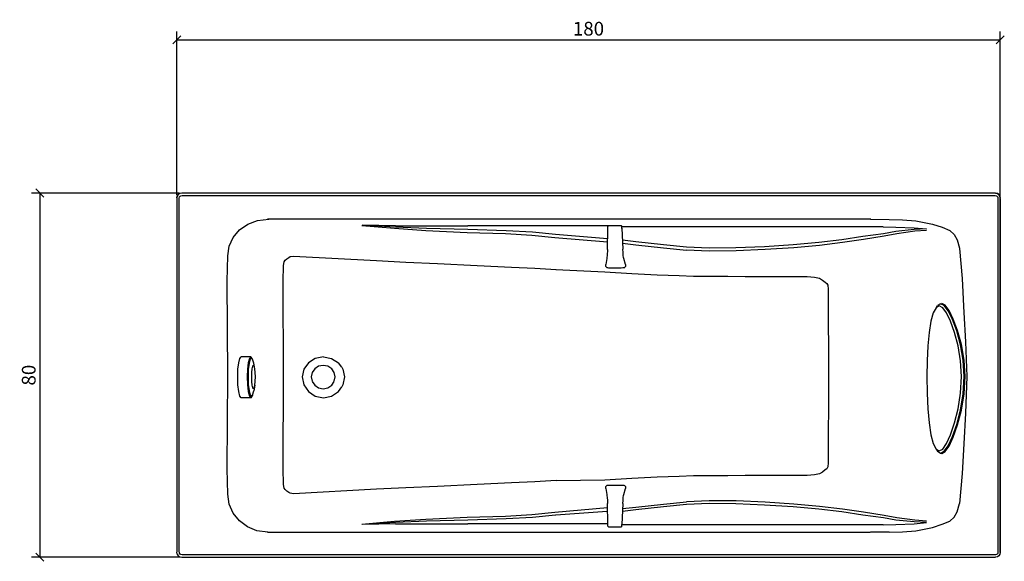
# Model space of a CAD drawing. Extents: x 24 to 239, y 65 to 183.
import ezdxf

# ---------------------------------------------------------------- set-up
doc = ezdxf.new("R2010")
doc.units = 0
doc.layers.add('Cotation-JacobDelafon', color=8, linetype='Continuous')
doc.styles.add('Jacob-Delafon', font='ARIAL.TTF')
doc.dimstyles.new('Cotation-Jacob-Delafon', dxfattribs={"dimtxt": 3, "dimasz": 1.8, "dimexe": 1.8, "dimexo": 0.625, "dimgap": 0.9, "dimtad": 1, "dimzin": 12, "dimdsep": 46, "dimtxsty": 'Jacob-Delafon', "dimblk": 'OBLIQUE', "dimcen": 0.9, "dimadec": 0, "dimazin": 3, "dimtfac": 1, "dimtofl": 0, "dimtmove": 2, "dimatfit": 3, "dimldrblk": 'OBLIQUE', "dimfxl": 1, "dimtolj": 1, "dimtzin": 0, "dimarcsym": 0})

# ---------------------------------------------------------------- blocks, each defined once
blk = doc.blocks.new('_Oblique')
at = {"color": 0, "linetype": 'ByBlock', "lineweight": -2}
blk.add_line((-0.5, -0.5), (0.5, 0.5), dxfattribs=at)
blk = doc.blocks.new('*D3')
at = {"layer": 'Cotation-JacobDelafon', "color": 0, "linetype": 'Continuous', "lineweight": -2}
for p, q in [((58.49, 144.67), (58.49, 180.43)), ((58.49, 178.63), (238.44, 178.63)), ((238.44, 144.46), (238.44, 180.43))]:
    blk.add_line(p, q, dxfattribs=at)
at = {"layer": 'Defpoints', "color": 0, "linetype": 'Continuous', "lineweight": 0}
for p in [(238.44, 178.63), (58.49, 144.05), (238.44, 143.83)]:
    blk.add_point(p, dxfattribs=at)
at = {"layer": 'Cotation-JacobDelafon', "color": 0, "linetype": 'Continuous', "lineweight": -2, "xscale": 1.8, "yscale": 1.8, "zscale": 1.8, "rotation": 180}
blk.add_blockref('_Oblique', (58.49, 178.63), dxfattribs=at)
at = {"layer": 'Cotation-JacobDelafon', "color": 0, "linetype": 'Continuous', "lineweight": -2, "xscale": 1.8, "yscale": 1.8, "zscale": 1.8}
blk.add_blockref('_Oblique', (238.44, 178.63), dxfattribs=at)
at = {"layer": 'Cotation-JacobDelafon', "color": 0, "linetype": 'Continuous', "lineweight": 0, "insert": (148.46, 181.06), "char_height": 3, "attachment_point": 5, "style": 'Jacob-Delafon'}
blk.add_mtext('\\A1;180', dxfattribs=at)
blk = doc.blocks.new('*D6')
at = {"layer": 'Cotation-JacobDelafon', "color": 0, "linetype": 'Continuous', "lineweight": -2}
for p, q in [((58.97, 145.11), (26.75, 145.11)), ((28.55, 145.11), (28.55, 65.48)), ((58.99, 65.48), (26.75, 65.48))]:
    blk.add_line(p, q, dxfattribs=at)
at = {"layer": 'Defpoints', "color": 0, "linetype": 'Continuous', "lineweight": 0}
for p in [(59.6, 145.11), (28.55, 65.48), (59.62, 65.48)]:
    blk.add_point(p, dxfattribs=at)
at = {"layer": 'Cotation-JacobDelafon', "color": 0, "linetype": 'Continuous', "lineweight": -2, "xscale": 1.8, "yscale": 1.8, "zscale": 1.8}
for p, rotation in [((28.55, 145.11), 90), ((28.55, 65.48), 270)]:
    blk.add_blockref('_Oblique', p, dxfattribs=dict(at, rotation=rotation))
at = {"layer": 'Cotation-JacobDelafon', "color": 0, "linetype": 'Continuous', "lineweight": 0, "insert": (26.12, 105.3), "char_height": 3, "attachment_point": 5, "rotation": 90, "style": 'Jacob-Delafon'}
blk.add_mtext('\\A1;80', dxfattribs=at)

msp = doc.modelspace()

# ---------------------------------------------------------------- linework, layer by layer
at = {"color": 7}
for p, q in [((58.572997, 144.462845), (58.489798, 144.049089)), ((58.489798, 144.049089), (58.572997, 144.462845)), ((58.800545, 144.801153), (58.572997, 144.462845)), ((59.137992, 145.029735), (58.800545, 144.801153)), ((59.020342, 143.996379), (59.072536, 144.254761)), ((59.072536, 144.254761), (59.183468, 144.419609)), ((59.551576, 145.113623), (59.137992, 145.029735)), ((59.183468, 144.419609), (59.347626, 144.530196)), ((59.347626, 144.530196), (59.604803, 144.582217)), ((237.394984, 145.111384), (59.599807, 145.111384)), ((59.627713, 144.58015), (237.316436, 144.58015)), ((237.388439, 144.568437), (237.630629, 144.514521)), ((237.828033, 145.025256), (237.438737, 145.110867)), ((237.438737, 145.110867), (237.828033, 145.025256)), ((237.630629, 144.514521), (237.785314, 144.399627)), ((237.785314, 144.399627), (237.8897, 144.228578)), ((238.146015, 144.792023), (237.828033, 145.025256)), ((237.828033, 145.025256), (238.146015, 144.792023)), ((237.8897, 144.228578), (237.93862, 143.960722)), ((238.3603, 144.446653), (238.146015, 144.792023)), ((238.146015, 144.792023), (238.3603, 144.446653)), ((238.438848, 144.024284), (238.3603, 144.446653)), ((238.3603, 144.446653), (238.438848, 144.024284)), ((58.489798, 144.049089), (58.489798, 125.847788)), ((59.02017, 125.84796), (59.020342, 143.996379)), ((237.93862, 143.925754), (237.93862, 125.630058)), ((238.438848, 125.630058), (238.438848, 143.9919)), ((238.438848, 143.831359), (238.438848, 125.630058)), ((72.21368, 137.041592), (74.012881, 138.315761)), ((74.012881, 138.315761), (76.149185, 139.141895)), ((76.149185, 139.141895), (78.578838, 139.436795)), ((210.154614, 139.39442), (78.30392, 139.395454)), ((98.958645, 138.023272), (106.088443, 137.404188)), ((106.261386, 137.677901), (98.97277, 138.078566)), ((106.297215, 137.943518), (98.978627, 138.101648)), ((106.297215, 137.943518), (113.111959, 137.959366)), ((113.111959, 137.959366), (122.104864, 137.960227)), ((130.462493, 137.960227), (122.104864, 137.960227)), ((136.234234, 137.960055), (130.462493, 137.960227)), ((152.822369, 137.960227), (136.234234, 137.960055)), ((152.714882, 137.342004), (152.718327, 137.792967)), ((152.787229, 137.879612), (152.718327, 137.792967)), ((152.874045, 137.967117), (152.787229, 137.879612)), ((152.874045, 137.967117), (152.936401, 137.996573)), ((152.936401, 137.996573), (155.44891, 138.014832)), ((155.44891, 138.014832), (155.615308, 138.015521)), ((155.764136, 137.848606), (155.615308, 138.015521)), ((155.758624, 137.396781), (155.764136, 137.848606)), ((158.849908, 137.742497), (155.762758, 137.742497)), ((164.859188, 137.742324), (158.849908, 137.742497)), ((169.891094, 137.742497), (164.859188, 137.742324)), ((174.8038, 137.742497), (169.891094, 137.742497)), ((180.655295, 137.742497), (174.8038, 137.742497)), ((186.942594, 137.742497), (180.655295, 137.742497)), ((193.159614, 137.742497), (186.942594, 137.742497)), ((198.804403, 137.742497), (193.159614, 137.742497)), ((203.813572, 137.742324), (198.804403, 137.742497)), ((208.355241, 137.742324), (203.813572, 137.742324)), ((212.881752, 137.742324), (208.355241, 137.742324)), ((210.091914, 139.39442), (214.180208, 139.367893)), ((212.881752, 137.742324), (215.61578, 137.678762)), ((214.180208, 139.367893), (217.053418, 139.272291)), ((217.053418, 139.272291), (219.968313, 139.048532)), ((219.968313, 139.048532), (223.64802, 138.323684)), ((223.64802, 138.323684), (225.740226, 137.626053)), ((70.829785, 135.406205), (72.21368, 137.041592)), ((106.088443, 137.404188), (112.91111, 136.939962)), ((113.072857, 137.39437), (106.261386, 137.677901)), ((112.91111, 136.939962), (121.936399, 136.505018)), ((122.073686, 137.147012), (113.072857, 137.39437)), ((121.936399, 136.505018), (130.321933, 136.246981)), ((130.437516, 136.887769), (122.073686, 137.147012)), ((130.321933, 136.246981), (136.109005, 135.888346)), ((136.213908, 136.527756), (130.437516, 136.887769)), ((136.109005, 135.888346), (141.127475, 135.388808)), ((141.218254, 136.026322), (136.213908, 136.527756)), ((152.599816, 135.127497), (141.22945, 136.019777)), ((152.630477, 132.798785), (152.714882, 137.342004)), ((155.759313, 137.404705), (155.972909, 132.816355)), ((208.384869, 135.58225), (203.840443, 134.906839)), ((212.914825, 136.208396), (208.384869, 135.58225)), ((213.103961, 135.71747), (208.561602, 134.951969)), ((215.651953, 136.679513), (212.914825, 136.208396)), ((215.846946, 136.220281), (213.103961, 135.71747)), ((215.61578, 137.678762), (219.607956, 137.522527)), ((219.673069, 137.111528), (215.651953, 136.679513)), ((219.80915, 136.746347), (215.846946, 136.220281)), ((219.607956, 137.522527), (222.315457, 137.258805)), ((222.315457, 137.258805), (219.673069, 137.111528)), ((222.304088, 136.95202), (219.80915, 136.746347)), ((225.740226, 137.626053), (227.437625, 136.901204)), ((227.437625, 136.901204), (228.352642, 136.083856)), ((228.352642, 136.083856), (229.051652, 134.868426)), ((69.624519, 131.361319), (69.940778, 133.496417)), ((69.940778, 133.496417), (70.829785, 135.406205)), ((141.116796, 135.378644), (152.618419, 134.485848)), ((158.843707, 134.446057), (155.896427, 134.780748)), ((155.916753, 134.128075), (158.80271, 133.811298)), ((158.80271, 133.811298), (164.835417, 133.160175)), ((164.856776, 133.793212), (158.843707, 134.446057)), ((169.892472, 133.287816), (164.856776, 133.793212)), ((193.178562, 133.802686), (186.956719, 133.384451)), ((198.827485, 134.294817), (193.178562, 133.802686)), ((198.977691, 133.659714), (193.30603, 133.168788)), ((203.840443, 134.906839), (198.827485, 134.294817)), ((204.006152, 134.281554), (198.977691, 133.659714)), ((208.561602, 134.951969), (204.006152, 134.281554)), ((229.051652, 134.868426), (229.549813, 133.032018)), ((69.482925, 125.844343), (69.624519, 131.361319)), ((83.287595, 131.219897), (83.994873, 131.327212)), ((83.994873, 131.327212), (102.13933, 130.340881)), ((152.542627, 131.461571), (152.499908, 131.006129)), ((152.630477, 132.798785), (152.545728, 131.467944)), ((156.019073, 132.126474), (155.972909, 132.816355)), ((156.073161, 131.479313), (156.019073, 132.126474)), ((156.124493, 131.024388), (156.073161, 131.479313)), ((164.835417, 133.160175), (169.896951, 132.655813)), ((174.808968, 133.055444), (169.892472, 133.287816)), ((174.84652, 132.423614), (169.896951, 132.655813)), ((180.664597, 133.111599), (174.808968, 133.055444)), ((180.735221, 132.479252), (174.84652, 132.423614)), ((186.956719, 133.384451), (180.664597, 133.111599)), ((187.056972, 132.751415), (180.735221, 132.479252)), ((193.30603, 133.168788), (187.056972, 132.751415)), ((229.550157, 133.027195), (230.145125, 126.431559)), ((81.758317, 125.775958), (81.806548, 129.295123)), ((81.806548, 129.295123), (81.9602, 130.092145)), ((81.9602, 130.092145), (82.198256, 130.405132)), ((82.198256, 130.405132), (82.553273, 130.741718)), ((82.553273, 130.741718), (82.946703, 131.031795)), ((82.946703, 131.031795), (83.287595, 131.219897)), ((102.13933, 130.340881), (108.553925, 130.014114)), ((108.553925, 130.014114), (115.474261, 129.68683)), ((115.474261, 129.68683), (124.105775, 129.283754)), ((124.105775, 129.283754), (131.635548, 128.918746)), ((152.23877, 129.03209), (152.239803, 129.458765)), ((152.467524, 130.815443), (152.239803, 129.458765)), ((152.499908, 131.006129), (152.467524, 130.815443)), ((156.164456, 130.83508), (156.124493, 131.024388)), ((156.578556, 129.493905), (156.164456, 130.83508)), ((156.578556, 129.493905), (156.57959, 129.059134)), ((131.635548, 128.918746), (136.754788, 128.662431)), ((136.754788, 128.662431), (141.382757, 128.423169)), ((141.353301, 128.413178), (152.013116, 127.90296)), ((152.067204, 127.891591), (157.920421, 127.536057)), ((152.389665, 128.873443), (152.23877, 129.03209)), ((152.389665, 128.873443), (152.436518, 128.837097)), ((152.436518, 128.837097), (152.603261, 128.809364)), ((152.603261, 128.809364), (152.865777, 128.79145)), ((152.865777, 128.79145), (153.21511, 128.785421)), ((153.21511, 128.785421), (155.612552, 128.799201)), ((155.612552, 128.799201), (155.96154, 128.80902)), ((155.96154, 128.80902), (156.221989, 128.830035)), ((156.221989, 128.830035), (156.385631, 128.859146)), ((156.385631, 128.859146), (156.429039, 128.895664)), ((156.57959, 129.059134), (156.429039, 128.895664)), ((157.920421, 127.536057), (163.455656, 127.216524)), ((163.455656, 127.216524), (168.300838, 127.052882)), ((168.300838, 127.052882), (171.419683, 126.945567)), ((58.489798, 125.847788), (58.484975, 105.217695)), ((59.015691, 105.217695), (59.02017, 125.84796)), ((69.619695, 105.217695), (69.482925, 125.844343)), ((81.800003, 105.217695), (81.758317, 125.775958)), ((171.419683, 126.945567), (175.016363, 126.932132)), ((175.016363, 126.932132), (178.880037, 126.912667)), ((178.880037, 126.912667), (182.693414, 126.888207)), ((182.693414, 126.888207), (186.155046, 126.862196)), ((186.155046, 126.862196), (189.216702, 126.861163)), ((189.216702, 126.861163), (191.967266, 126.865641)), ((191.967266, 126.865641), (194.677523, 126.87701)), ((194.677523, 126.87701), (196.226438, 126.877871)), ((196.226438, 126.877871), (197.876294, 126.737656)), ((197.876294, 126.737656), (198.924637, 126.469283)), ((198.924637, 126.469283), (199.618134, 126.102036)), ((199.618134, 126.102036), (200.178996, 125.636776)), ((200.178996, 125.636776), (200.520405, 125.356345)), ((200.520405, 125.356345), (200.75536, 124.943967)), ((200.75536, 124.943967), (200.870771, 124.080109)), ((230.145125, 126.431559), (230.514784, 118.959492)), ((237.93862, 125.630058), (237.943443, 104.999965)), ((238.438848, 125.630058), (238.443327, 104.999965)), ((238.443327, 104.999965), (238.438848, 125.630058)), ((200.870771, 124.080109), (200.830119, 120.655857)), ((200.848722, 120.846026), (200.870426, 116.419767)), ((225.412942, 120.874448), (224.709798, 120.490664)), ((225.412942, 120.874448), (225.654443, 120.945761)), ((226.207037, 120.490664), (225.412942, 120.874448)), ((226.425456, 120.571452), (225.654443, 120.945761)), ((227.279495, 119.434226), (226.425456, 120.571452)), ((223.816829, 118.907298), (223.304199, 117.067445)), ((224.430745, 120.04952), (223.816829, 118.907298)), ((224.430745, 120.04952), (224.709798, 120.490664)), ((225.128033, 120.436749), (224.430745, 120.04952)), ((225.8956, 120.04952), (225.128033, 120.436749)), ((226.725868, 118.907298), (225.8956, 120.04952)), ((227.079679, 119.342759), (226.207037, 120.490664)), ((227.603334, 117.067445), (226.725868, 118.907298)), ((228.007099, 117.467249), (227.079679, 119.342759)), ((228.19589, 117.555271), (227.279495, 119.434226)), ((230.494113, 118.961731), (230.867217, 112.597951)), ((200.870426, 116.419767), (200.888685, 111.57958)), ((223.304199, 117.067445), (222.905602, 114.622116)), ((228.479077, 114.622116), (227.603334, 117.067445)), ((228.93693, 114.953362), (228.007099, 117.467249)), ((229.121243, 115.026743), (228.19589, 117.555271)), ((222.905602, 114.622116), (222.626204, 111.693785)), ((229.255257, 111.693785), (228.479077, 114.622116)), ((229.76582, 111.929774), (228.93693, 114.953362)), ((229.950477, 111.981968), (229.121243, 115.026743)), ((230.351487, 108.552203), (229.76582, 111.929774)), ((230.537866, 108.579074), (229.950477, 111.981968)), ((230.867217, 112.597951), (231.155227, 104.999965)), ((200.888685, 111.57958), (200.887996, 104.999965)), ((222.626204, 111.693785), (222.462218, 108.42973)), ((229.800616, 108.42973), (229.255257, 111.693785)), ((71.858146, 106.610891), (72.021788, 108.01873)), ((72.021788, 108.01873), (72.266562, 108.959413)), ((72.266562, 108.959413), (72.555261, 109.289798)), ((74.630931, 109.289798), (72.555261, 109.289798)), ((74.097286, 108.01873), (73.933644, 106.610891)), ((74.34206, 108.959413), (74.097286, 108.01873)), ((74.267646, 107.888333), (74.111066, 106.540267)), ((74.501912, 108.789053), (74.267646, 107.888333)), ((74.630931, 109.289798), (74.34206, 108.959413)), ((74.778554, 109.105485), (74.501912, 108.789053)), ((74.919803, 108.959585), (74.630931, 109.289798)), ((74.778554, 109.105485), (74.630931, 109.289798)), ((75.055195, 108.789053), (74.778554, 109.105485)), ((75.055195, 108.789053), (74.919803, 108.959585)), ((75.289461, 107.888333), (75.055195, 108.789053)), ((75.523383, 106.692196), (75.289461, 107.888333)), ((87.264613, 108.01873), (86.268119, 106.610891)), ((88.755995, 108.959413), (87.264613, 108.01873)), ((90.514889, 109.289798), (88.755995, 108.959413)), ((90.514889, 109.289798), (90.552268, 109.289798)), ((90.552268, 109.289798), (92.313401, 108.959413)), ((92.313401, 108.959413), (93.806505, 108.01873)), ((94.520501, 107.011211), (93.806505, 108.01873)), ((222.462218, 108.42973), (222.40813, 104.993247)), ((229.99802, 104.993247), (229.800616, 108.42973)), ((230.564049, 104.993247), (230.351487, 108.552203)), ((230.751462, 104.993247), (230.537866, 108.579074)), ((71.800785, 104.950183), (71.858146, 106.610891)), ((73.933644, 106.610891), (73.876283, 104.950183)), ((74.111066, 106.540267), (74.056117, 104.950183)), ((74.824546, 105.892933), (74.791989, 104.950183)), ((74.917391, 106.692196), (74.824546, 105.892933)), ((75.056401, 107.226185), (74.917391, 106.692196)), ((75.220387, 107.413599), (75.056401, 107.226185)), ((75.384374, 107.226185), (75.220387, 107.413599)), ((75.523383, 106.692196), (75.384374, 107.226185)), ((75.616056, 105.892933), (75.523383, 106.692196)), ((75.648785, 104.950183), (75.616056, 105.892933)), ((86.268119, 106.610891), (85.91827, 104.950183)), ((88.074727, 105.892933), (87.87629, 104.950183)), ((88.640584, 106.692196), (88.074727, 105.892933)), ((89.487044, 107.226185), (88.640584, 106.692196)), ((90.485777, 107.413771), (89.487044, 107.226185)), ((91.484166, 107.226185), (90.485777, 107.413771)), ((92.330798, 106.692196), (91.484166, 107.226185)), ((92.896483, 105.892933), (92.330798, 106.692196)), ((93.095093, 104.950183), (92.896483, 105.892933)), ((94.520501, 107.011211), (94.80386, 106.610891)), ((94.80386, 106.610891), (95.153882, 104.950183)), ((58.484975, 105.217695), (58.489798, 84.778288)), ((59.020342, 84.778288), (59.015691, 105.217695)), ((69.482925, 84.781733), (69.619695, 105.217695)), ((71.858146, 103.185433), (71.800785, 104.935714)), ((73.876283, 104.935714), (73.933644, 103.185433)), ((74.056117, 104.935714), (74.111066, 103.259847)), ((74.791989, 104.950183), (74.824546, 104.007433)), ((74.824546, 103.941976), (74.917391, 103.099306)), ((75.523383, 103.099306), (75.616056, 103.941976)), ((75.616056, 104.007433), (75.648785, 104.950183)), ((81.758317, 84.849257), (81.800003, 105.217695)), ((85.91827, 104.935714), (86.268119, 103.185433)), ((87.87629, 104.950183), (88.074727, 104.007433)), ((88.074727, 103.941976), (88.640584, 103.099306)), ((92.330798, 103.099306), (92.896483, 103.941976)), ((92.896483, 104.007433), (93.095093, 104.950183)), ((95.153882, 104.935714), (94.80386, 103.185433)), ((200.887996, 104.999965), (200.888685, 98.064299)), ((222.40813, 104.992902), (222.462218, 101.370212)), ((229.800616, 101.370212), (229.99802, 104.992902)), ((230.351487, 101.241021), (230.564049, 104.992902)), ((230.537866, 101.212427), (230.751462, 104.992902)), ((231.155227, 104.999965), (230.867217, 96.990462)), ((237.943443, 104.999965), (237.93862, 84.560558)), ((238.443327, 104.999965), (238.438848, 84.560558)), ((238.438848, 84.560558), (238.443327, 104.999965)), ((72.021788, 101.700597), (71.858146, 103.185433)), ((72.266562, 100.709098), (72.021788, 101.700597)), ((73.933644, 103.185433), (74.097286, 101.700597)), ((74.097286, 101.700597), (74.34206, 100.709098)), ((74.111066, 103.259847), (74.267646, 101.838401)), ((74.267646, 101.838401), (74.501912, 100.888932)), ((74.917391, 103.099306), (75.056401, 102.536377)), ((75.055195, 100.888932), (75.289461, 101.838401)), ((75.056401, 102.536377), (75.220387, 102.338628)), ((75.220387, 102.338628), (75.384374, 102.536377)), ((75.523383, 103.099306), (75.289461, 101.838401)), ((75.384374, 102.536377), (75.523383, 103.099306)), ((86.268119, 103.185433), (87.264613, 101.700597)), ((87.264613, 101.700597), (88.755995, 100.709098)), ((88.640584, 103.099306), (89.487044, 102.536377)), ((89.487044, 102.536377), (90.485777, 102.338628)), ((90.485777, 102.338628), (91.484166, 102.536377)), ((91.484166, 102.536377), (92.330798, 103.099306)), ((92.313401, 100.709098), (93.806505, 101.700597)), ((93.806505, 101.700597), (94.520501, 102.763064)), ((94.80386, 103.185433), (94.520501, 102.763064)), ((222.462218, 101.370212), (222.626204, 97.928906)), ((229.255257, 97.929595), (229.800616, 101.370212)), ((229.76582, 97.680515), (230.351487, 101.241021)), ((229.950477, 97.625393), (230.537866, 101.212427)), ((72.555433, 100.361144), (72.266562, 100.709098)), ((74.630931, 100.361144), (72.555433, 100.361144)), ((74.34206, 100.709098), (74.630931, 100.361144)), ((74.501912, 100.888932), (74.778554, 100.555447)), ((74.630931, 100.361144), (74.919803, 100.709098)), ((74.778554, 100.555447), (74.630931, 100.361144)), ((74.778554, 100.555447), (75.055195, 100.888932)), ((75.055195, 100.888932), (74.919803, 100.709098)), ((88.755995, 100.709098), (90.514889, 100.361144)), ((90.514889, 100.361144), (92.274127, 100.709098)), ((90.514889, 100.361144), (90.552268, 100.361144)), ((92.274127, 100.709098), (92.313401, 100.709098)), ((200.888685, 98.064299), (200.870426, 92.961768)), ((222.626204, 97.928906), (222.905602, 94.842445)), ((228.479077, 94.842445), (229.255257, 97.929595)), ((228.93693, 94.493113), (229.76582, 97.680515)), ((229.121243, 94.415598), (229.950477, 97.625393)), ((230.867217, 96.990462), (230.494113, 90.282172)), ((222.905602, 94.842445), (223.304199, 92.264825)), ((227.603334, 92.264825), (228.479077, 94.842445)), ((200.870426, 92.961768), (200.848722, 88.29573)), ((228.007099, 91.843145), (228.93693, 94.493113)), ((228.19589, 91.750472), (229.121243, 94.415598)), ((223.304199, 92.264825), (223.816829, 90.324891)), ((226.725868, 90.324891), (227.603334, 92.264825)), ((227.079679, 89.866005), (228.007099, 91.843145)), ((227.279495, 89.769887), (228.19589, 91.750472)), ((200.848722, 88.29573), (200.870771, 86.096381)), ((223.816829, 90.324891), (224.430745, 89.121175)), ((224.430745, 89.121175), (224.709798, 88.655743)), ((224.430745, 89.121175), (225.128033, 88.712931)), ((224.709798, 88.655743), (225.412942, 88.251289)), ((225.128033, 88.712931), (225.8956, 89.121175)), ((225.412942, 88.251289), (226.207037, 88.655743)), ((225.412942, 88.251289), (225.654443, 88.176185)), ((225.654443, 88.176185), (226.425456, 88.570993)), ((225.8956, 89.121175), (226.725868, 90.324891)), ((226.207037, 88.655743), (227.079679, 89.866005)), ((226.425456, 88.570993), (227.279495, 89.769887)), ((230.494113, 90.282172), (230.145125, 83.766463)), ((200.870771, 86.096381), (200.75536, 85.24062)), ((58.489798, 84.778288), (58.489798, 66.650884)), ((59.020342, 66.683957), (59.020342, 84.778288)), ((69.624519, 79.244775), (69.482925, 84.781733)), ((81.806548, 81.36282), (81.758317, 84.849257)), ((199.618134, 84.093058), (198.924637, 83.729256)), ((200.178996, 84.554012), (199.618134, 84.093058)), ((200.520405, 84.832031), (200.178996, 84.554012)), ((200.75536, 85.24062), (200.520405, 84.832031)), ((237.93862, 84.560558), (237.93862, 66.579915)), ((238.438848, 84.560558), (238.438848, 66.52755)), ((238.438848, 66.52755), (238.438848, 84.560558)), ((136.754788, 81.989827), (131.635548, 81.736268)), ((141.382757, 82.22685), (136.754788, 81.989827)), ((152.002436, 82.304709), (141.393437, 82.215481)), ((157.920421, 82.672301), (152.067204, 82.320212)), ((163.455656, 82.988561), (157.920421, 82.672301)), ((168.300838, 83.150825), (163.455656, 82.988561)), ((171.419683, 83.257278), (168.300838, 83.150825)), ((175.016363, 83.270369), (171.419683, 83.257278)), ((178.880037, 83.290007), (175.016363, 83.270369)), ((182.693414, 83.314467), (178.880037, 83.290007)), ((186.155046, 83.33996), (182.693414, 83.314467)), ((189.216702, 83.340994), (186.155046, 83.33996)), ((191.967266, 83.336515), (189.216702, 83.340994)), ((194.677523, 83.325146), (191.967266, 83.336515)), ((196.226438, 83.324113), (194.677523, 83.325146)), ((197.876294, 83.463295), (196.226438, 83.324113)), ((198.924637, 83.729256), (197.876294, 83.463295)), ((230.145125, 83.766463), (229.550157, 77.231806)), ((81.9602, 80.573893), (81.806548, 81.36282)), ((82.198256, 80.263146), (81.9602, 80.573893)), ((82.553273, 79.930349), (82.198256, 80.263146)), ((82.946703, 79.643028), (82.553273, 79.930349)), ((83.287595, 79.456304), (82.946703, 79.643028)), ((102.13933, 80.327224), (83.994873, 79.350195)), ((108.553925, 80.651063), (102.13933, 80.327224)), ((115.474261, 80.974902), (108.553925, 80.651063)), ((124.105775, 81.374533), (115.474261, 80.974902)), ((131.635548, 81.736268), (124.105775, 81.374533)), ((152.23877, 80.947342), (152.389665, 81.104438)), ((152.239803, 80.524284), (152.23877, 80.947342)), ((152.239803, 80.524284), (152.467524, 79.180008)), ((152.436518, 81.140267), (152.389665, 81.104438)), ((152.603261, 81.167828), (152.436518, 81.140267)), ((152.865777, 81.185398), (152.603261, 81.167828)), ((153.21511, 81.191254), (152.865777, 81.185398)), ((155.612552, 81.177818), (153.21511, 81.191254)), ((155.96154, 81.168172), (155.612552, 81.177818)), ((156.221989, 81.147502), (155.96154, 81.168172)), ((156.164456, 79.160715), (156.578556, 80.489833)), ((156.385631, 81.118218), (156.221989, 81.147502)), ((156.429039, 81.082389), (156.385631, 81.118218)), ((156.429039, 81.082389), (156.57959, 80.92047)), ((156.57959, 80.92047), (156.578556, 80.489833)), ((69.933544, 77.048183), (69.624519, 79.244775)), ((83.994873, 79.350195), (83.287595, 79.456304)), ((152.467524, 79.180008), (152.499908, 78.991561)), ((152.499908, 78.991561), (152.542627, 78.540253)), ((152.542627, 78.540253), (152.589136, 77.898432)), ((152.589136, 77.898432), (152.630477, 77.21527)), ((155.972909, 77.198044), (156.019073, 77.881551)), ((156.019073, 77.881551), (156.073161, 78.522683)), ((156.073161, 78.522683), (156.124493, 78.973302)), ((156.124493, 78.973302), (156.164456, 79.160715)), ((164.835417, 77.100203), (169.896951, 77.600087)), ((174.84652, 77.830219), (169.896951, 77.600087)), ((180.735221, 77.775098), (174.84652, 77.830219)), ((187.056972, 77.505002), (180.735221, 77.775098)), ((193.30603, 77.091935), (187.056972, 77.505002)), ((70.802052, 75.082756), (69.933544, 77.048183)), ((136.109005, 74.830919), (141.127475, 75.325635)), ((141.134882, 75.317711), (152.591892, 76.332636)), ((152.558819, 75.510981), (141.290084, 74.706207)), ((152.714193, 72.713563), (152.632888, 77.226294)), ((155.972909, 77.198044), (155.758624, 72.65982)), ((158.843707, 75.826207), (155.896427, 75.494789)), ((155.916753, 76.141433), (158.80271, 76.455282)), ((158.80271, 76.455282), (164.835417, 77.100203)), ((164.856776, 76.473196), (158.843707, 75.826207)), ((169.892472, 76.973768), (164.856776, 76.473196)), ((174.808968, 77.204245), (169.892472, 76.973768)), ((180.664597, 77.148435), (174.808968, 77.204245)), ((186.956719, 76.877995), (180.664597, 77.148435)), ((193.178562, 76.46355), (186.956719, 76.877995)), ((198.827485, 75.976069), (193.178562, 76.46355)), ((198.977691, 76.605143), (193.30603, 77.091935)), ((203.840443, 75.369732), (198.827485, 75.976069)), ((204.006152, 75.98916), (198.977691, 76.605143)), ((208.384869, 74.700694), (203.840443, 75.369732)), ((208.561602, 75.324946), (204.006152, 75.98916)), ((213.103961, 74.56668), (208.561602, 75.324946)), ((228.351609, 74.203223), (229.050618, 75.407284)), ((229.050618, 75.407284), (229.549124, 77.226983)), ((72.15408, 73.399826), (70.802052, 75.082756)), ((73.91194, 72.088623), (72.15408, 73.399826)), ((98.958645, 72.71563), (106.088443, 73.328857)), ((106.088443, 73.328857), (112.91111, 73.789122)), ((113.072857, 73.339193), (106.261386, 73.058073)), ((112.91111, 73.789122), (121.936399, 74.219759)), ((122.073686, 73.583794), (113.072857, 73.339193)), ((121.936399, 74.219759), (130.321933, 74.475385)), ((130.437516, 73.840799), (122.073686, 73.583794)), ((130.321933, 74.475385), (136.109005, 74.830919)), ((136.213908, 74.197711), (130.437516, 73.840799)), ((141.218254, 74.694493), (136.213908, 74.197711)), ((212.914825, 74.080233), (208.384869, 74.700694)), ((215.651953, 73.613422), (212.914825, 74.080233)), ((215.846946, 74.068519), (213.103961, 74.56668)), ((219.673069, 73.185541), (215.651953, 73.613422)), ((219.80915, 73.547276), (215.846946, 74.068519)), ((222.315457, 73.039469), (219.673069, 73.185541)), ((222.304088, 73.343671), (219.80915, 73.547276)), ((225.739193, 72.674978), (227.436591, 73.393281)), ((227.436591, 73.393281), (228.351609, 74.203223)), ((75.999151, 71.238718), (73.91194, 72.088623)), ((78.372994, 70.934861), (75.999151, 71.238718)), ((106.261386, 73.058073), (98.97277, 72.660509)), ((106.297215, 72.794868), (98.978627, 72.637771)), ((106.297215, 72.794868), (113.111959, 72.77902)), ((113.111959, 72.77902), (122.104864, 72.778331)), ((130.462493, 72.778331), (122.104864, 72.778331)), ((136.234234, 72.778331), (130.462493, 72.778331)), ((141.234273, 72.778331), (136.234234, 72.778331)), ((152.653904, 72.763517), (141.250637, 72.763173)), ((152.718327, 72.267079), (152.714882, 72.714252)), ((152.718327, 72.267079), (152.787229, 72.181296)), ((152.84614, 72.122729), (152.787229, 72.181296)), ((152.84614, 72.122729), (152.86371, 72.111016)), ((152.86371, 72.111016), (152.906774, 72.083111)), ((152.906774, 72.083111), (152.929856, 72.068641)), ((152.936401, 72.065541), (152.929856, 72.068641)), ((155.44891, 72.047282), (152.936401, 72.065541)), ((155.454766, 72.047282), (155.44891, 72.047282)), ((155.509543, 72.065541), (155.454766, 72.047282)), ((155.580168, 72.091379), (155.509543, 72.065541)), ((155.680764, 72.131342), (155.580168, 72.091379)), ((155.697645, 72.138232), (155.680764, 72.131342)), ((155.697645, 72.138232), (155.764136, 72.211957)), ((155.764136, 72.211957), (155.758624, 72.65982)), ((158.849908, 72.560257), (155.762758, 72.560257)), ((164.859188, 72.560601), (158.849908, 72.560257)), ((169.891094, 72.560257), (164.859188, 72.560601)), ((174.8038, 72.560257), (169.891094, 72.560257)), ((180.655295, 72.560257), (174.8038, 72.560257)), ((186.942594, 72.560257), (180.655295, 72.560257)), ((193.159614, 72.560257), (186.942594, 72.560257)), ((198.804403, 72.560257), (193.159614, 72.560257)), ((203.813572, 72.560601), (198.804403, 72.560257)), ((208.355241, 72.560601), (203.813572, 72.560601)), ((212.881752, 72.560601), (208.355241, 72.560601)), ((212.881752, 72.560601), (215.61578, 72.623302)), ((214.179519, 70.949674), (217.052384, 71.044415)), ((215.61578, 72.623302), (219.607956, 72.777987)), ((217.052384, 71.044415), (219.96728, 71.265934)), ((219.607956, 72.777987), (222.315457, 73.039469)), ((219.96728, 71.265934), (223.646986, 71.983892)), ((223.646986, 71.983892), (225.739193, 72.674978)), ((78.30392, 70.922803), (210.052639, 70.923836)), ((214.180208, 70.950019), (210.091914, 70.923836)), ((58.572652, 66.134465), (58.48618, 66.55201)), ((58.572652, 66.134465), (58.809158, 65.792367)), ((58.809158, 65.792367), (59.159869, 65.561201)), ((59.091828, 66.344615), (59.037568, 66.605409)), ((59.207067, 66.178217), (59.091828, 66.344615)), ((59.159869, 65.561201), (59.589644, 65.476796)), ((59.377599, 66.066252), (59.207067, 66.178217)), ((59.653206, 66.013542), (59.386039, 66.066252)), ((59.619444, 65.482308), (237.438737, 65.473006)), ((237.385338, 65.999761), (59.672671, 66.009063)), ((237.630629, 66.051093), (237.388439, 65.999761)), ((237.828033, 65.556033), (237.438737, 65.473006)), ((237.785314, 66.160992), (237.630629, 66.051093)), ((237.8897, 66.323945), (237.785314, 66.160992)), ((238.146015, 65.782376), (237.828033, 65.556033)), ((237.93862, 66.579915), (237.8897, 66.323945)), ((238.3603, 66.117928), (238.146015, 65.782376)), ((238.438848, 66.52755), (238.3603, 66.117928))]:
    msp.add_line(p, q, dxfattribs=at)

# ---------------------------------------------------------------- dimensions: what is measured, and where the dimension line sits
at = {"layer": 'Cotation-JacobDelafon', "linetype": 'Continuous', "lineweight": 0}
dim = msp.add_linear_dim(base=(238.438848, 178.631603), p1=(58.489798, 144.049089), p2=(238.438848, 143.831359), text='180', dimstyle='Cotation-Jacob-Delafon', dxfattribs=at)
dim.commit()
dim.dimension.update_dxf_attribs({"geometry": '*D3', "text_midpoint": (148.464323, 181.063322)})
dim = msp.add_linear_dim(base=(28.547561, 65.482308), p1=(59.599807, 145.111384), p2=(59.619444, 65.482308), angle=90, text='80', dimstyle='Cotation-Jacob-Delafon', dxfattribs=at)
dim.commit()
dim.dimension.update_dxf_attribs({"geometry": '*D6', "text_midpoint": (26.115842, 105.296846)})

doc.saveas('drawing.dxf')
